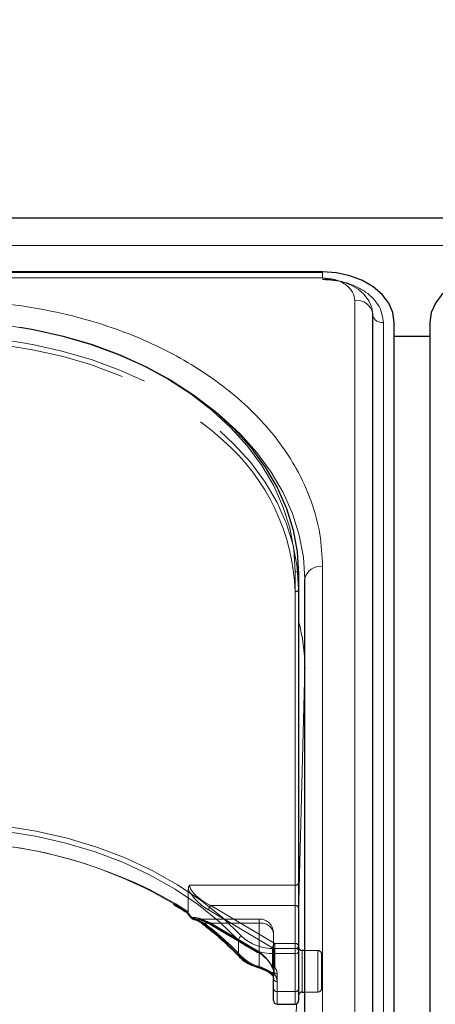
# Model space of a CAD drawing. Units: millimetres. Extents: x 0 to 210, y 0 to 297.
# Drawn here: x 80 to 83, y 244 to 251 of the extents above; entities that cross this region are included whole.
import ezdxf

# ---------------------------------------------------------------- set-up
doc = ezdxf.new("R2010")
doc.units = ezdxf.units.MM
doc.linetypes.add('HIDDEN', pattern=[1.905, 1.27, -0.635])
doc.styles.add('SLDTEXTSTYLE0', font='TXT', dxfattribs={"width": 0.75})
doc.dimstyles.new('SLDDIMSTYLE1', dxfattribs={"dimtxt": 3.5, "dimasz": 3.302, "dimexe": 0, "dimexo": 0.0625, "dimgap": 0.875, "dimtad": 1, "dimlfac": 20, "dimrnd": 1e-09, "dimzin": 12, "dimdsep": 46, "dimtxsty": 'SLDTEXTSTYLE0', "dimsah": 1, "dimcen": 0.09, "dimadec": 0, "dimazin": 3, "dimtfac": 1, "dimtofl": 0, "dimtmove": 0, "dimatfit": 3, "dimfxl": 1, "dimfrac": 2, "dimtolj": 1, "dimtzin": 12, "dimarcsym": 0})

# ---------------------------------------------------------------- blocks, each defined once
blk = doc.blocks.new('_D_2')
at = {"color": 7, "linetype": 'Continuous', "lineweight": 0}
for p, q in [((48.5148, 249.4252), (48.5148, 261.0269)), ((92.6148, 240.042), (92.6148, 261.0269)), ((48.5148, 260.0269), (92.6148, 260.0269))]:
    blk.add_line(p, q, dxfattribs=at)
at = {"color": 7, "linetype": 'Continuous', "lineweight": 18}
for points in [[(48.5148, 260.0269), (51.8168, 259.5189), (51.8168, 260.5349)], [(92.6148, 260.0269), (89.3128, 260.5349), (89.3128, 259.5189)]]:
    blk.add_solid(points, dxfattribs=at)
at = {"color": 7, "linetype": 'Continuous', "lineweight": 18, "insert": (66.6856, 264.5386), "char_height": 3.5, "attachment_point": 1, "style": 'SLDTEXTSTYLE0'}
blk.add_mtext('882', dxfattribs=at)

msp = doc.modelspace()

# ---------------------------------------------------------------- linework, layer by layer
at = {"color": 7, "linetype": 'Continuous', "lineweight": 25}
for p, q in [((91.41479, 249.55127), (49.71479, 249.55127)), ((82.23979, 249.17688), (79.14766, 249.17688)), ((82.23979, 249.17131), (79.15352, 249.17131)), ((82.59014, 240.22491), (82.59014, 248.88697)), ((82.73979, 240.16127), (82.73979, 248.82333)), ((82.98979, 248.82333), (82.98979, 240.16127)), ((82.98979, 248.72449), (82.73979, 248.72449)), ((82.07229, 247.06617), (82.07229, 244.43219)), ((82.11479, 242.08106), (82.11479, 247.03081)), ((82.11479, 246.4128), (82.11478, 246.40878)), ((81.28853, 244.70249), (81.29358, 244.69911)), ((82.07229, 244.43219), (82.07229, 244.16703)), ((82.11479, 244.43577), (82.09729, 244.43577)), ((81.87765, 244.27369), (81.88257, 244.26923)), ((81.89729, 244.16703), (81.89729, 244.23774)), ((81.89729, 244.08648), (81.89729, 244.16703)), ((82.07229, 244.16703), (82.07229, 244.08648)), ((82.09729, 244.14577), (82.11479, 244.14577)), ((81.92229, 244.06148), (82.04729, 244.06148))]:
    msp.add_line(p, q, dxfattribs=at)
at = {"color": 8, "linetype": 'Continuous', "lineweight": 18}
for p, q in [((49.71479, 249.36089), (91.41479, 249.36089)), ((82.23979, 249.1347), (79.18045, 249.1347)), ((82.23979, 249.1347), (82.23979, 249.17131)), ((82.46514, 240.3133), (82.46514, 248.97535)), ((82.66457, 248.82333), (82.66457, 240.16127)), ((82.04729, 244.44987), (82.04729, 247.08384)), ((82.23979, 242.16945), (82.23979, 247.1192)), ((82.11477, 246.41138), (82.07229, 244.69041)), ((82.11477, 244.43577), (82.11477, 246.41138)), ((82.11477, 246.41138), (82.11478, 246.40878)), ((81.65179, 244.40315), (81.65179, 244.50922)), ((81.90163, 244.41452), (81.90163, 244.44987)), ((81.90163, 244.44987), (82.04729, 244.44987)), ((82.04729, 244.41452), (81.90163, 244.41452)), ((81.90163, 244.41452), (81.90163, 244.26873)), ((82.04729, 244.41452), (82.04729, 244.44987)), ((82.04729, 244.14935), (82.04729, 244.41452)), ((82.09729, 244.43577), (82.09729, 244.18824)), ((81.92229, 244.22006), (81.92229, 244.14935)), ((82.09729, 244.18824), (82.09729, 244.14577)), ((81.92229, 244.14935), (82.04729, 244.14935)), ((81.92229, 244.14935), (81.92229, 244.06148)), ((82.04729, 244.06148), (82.04729, 244.14935)), ((82.11477, 242.07445), (82.11477, 244.14577)), ((82.05681, 244.06337), (82.02157, 242.63585))]:
    msp.add_line(p, q, dxfattribs=at)
at = {"color": 7, "linetype": 'HIDDEN', "lineweight": 18}
for p, q in [((82.07229, 246.9601), (82.07229, 247.06617)), ((82.04729, 246.94242), (82.04729, 244.89181)), ((82.07229, 244.90949), (82.07229, 246.9601)), ((81.30141, 244.86509), (81.30141, 244.70633)), ((82.04729, 244.89181), (81.31051, 244.89181)), ((82.04729, 244.89181), (82.04729, 244.75039)), ((82.07229, 244.73271), (82.07229, 244.90949)), ((81.30141, 244.70633), (81.2106, 244.76398)), ((81.90639, 244.48523), (81.45948, 244.75039)), ((81.45948, 244.75039), (82.04729, 244.75039)), ((82.04729, 244.75039), (82.04729, 244.48523)), ((82.07229, 244.46755), (82.07229, 244.73271)), ((81.44341, 244.71917), (81.89032, 244.45401)), ((81.79729, 244.65594), (81.35414, 244.65594)), ((81.4137, 244.62665), (81.79729, 244.62665)), ((81.78122, 244.43035), (81.44341, 244.63078)), ((81.44672, 244.62283), (81.78453, 244.42239)), ((81.79729, 244.62665), (81.45948, 244.62665)), ((81.45948, 244.62665), (81.79729, 244.42622)), ((81.79729, 244.62665), (81.79729, 244.65594)), ((81.79729, 244.62665), (81.79729, 244.32299)), ((81.79729, 244.42622), (81.79729, 244.62665)), ((81.89729, 244.23774), (81.89729, 244.55594)), ((81.89729, 244.55594), (81.89729, 244.29077)), ((81.89032, 244.45401), (81.89032, 244.32037)), ((81.90639, 244.44987), (81.90639, 244.48523)), ((82.04729, 244.48523), (81.90639, 244.48523)), ((82.04729, 244.48523), (82.04729, 244.44987)), ((82.07229, 244.16703), (82.07229, 244.46755)), ((82.07229, 244.12208), (82.07229, 244.46063)), ((81.90639, 244.31624), (81.90639, 244.44987)), ((81.90639, 244.44987), (82.04729, 244.44987)), ((82.04729, 244.44987), (82.04729, 244.14935)), ((82.09729, 244.14577), (82.09729, 244.43577)), ((82.20729, 244.43577), (82.11479, 244.43577)), ((82.20729, 244.43562), (82.20729, 244.14716)), ((82.23229, 244.17077), (82.23229, 244.41077)), ((81.88653, 244.31874), (81.88678, 244.31841)), ((81.89729, 244.29077), (81.89729, 244.16703)), ((81.92229, 244.14935), (81.92229, 244.27309)), ((81.89729, 244.16703), (81.89729, 244.08648)), ((81.92229, 244.06148), (81.92229, 244.14935)), ((82.04729, 244.14935), (81.92229, 244.14935)), ((82.04729, 244.14935), (82.04729, 244.06148)), ((82.07229, 244.08648), (82.07229, 244.16703)), ((82.11479, 244.14577), (82.20729, 244.14577))]:
    msp.add_line(p, q, dxfattribs=at)
at = {"color": 7, "linetype": 'Continuous', "lineweight": 25, "flags": 128}
for points in [[(82.73979, 248.82333), (82.73018, 248.8923), (82.70173, 248.95863), (82.65552, 249.01975), (82.59334, 249.07333), (82.51757, 249.1173), (82.43113, 249.14997), (82.33733, 249.17009), (82.23979, 249.17688)], [(83.48979, 249.17688), (83.39224, 249.17009), (83.29844, 249.14997), (83.212, 249.1173), (83.13623, 249.07333), (83.07405, 249.01975), (83.02785, 248.95863), (82.99939, 248.8923), (82.98979, 248.82333)], [(80.12316, 248.79048), (80.21933, 248.7737), (80.42734, 248.72732), (80.62883, 248.66831), (80.82229, 248.5971), (81.00623, 248.51424), (81.17926, 248.42035), (81.34005, 248.31617), (81.4874, 248.20247), (81.62017, 248.08012), (81.73735, 247.95005), (81.83806, 247.81326), (81.92152, 247.67078), (81.9871, 247.5237), (82.03431, 247.37314), (82.06277, 247.22024), (82.07229, 247.06617)], [(81.33617, 244.65507), (81.33769, 244.65489), (81.34042, 244.65495)], [(81.79073, 244.31659), (81.79058, 244.3166), (81.79033, 244.31666)]]:
    msp.add_lwpolyline(points, dxfattribs=at)
at = {"color": 8, "linetype": 'Continuous', "lineweight": 18, "flags": 128}
for points in [[(82.58979, 248.88034), (82.58306, 248.92862), (82.56314, 248.97505), (82.5308, 249.01783), (82.48727, 249.05534), (82.43424, 249.08612), (82.37373, 249.10899), (82.30807, 249.12307), (82.23979, 249.12782)], [(82.04729, 247.08384), (82.03787, 247.23637), (82.00969, 247.38774), (81.96295, 247.5368), (81.89803, 247.68241), (81.8154, 247.82346), (81.7157, 247.95889), (81.59969, 248.08765), (81.46825, 248.20878), (81.32238, 248.32134), (81.16319, 248.42449), (80.99189, 248.51743), (80.80979, 248.59947), (80.61827, 248.66996), (80.41879, 248.72839), (80.21286, 248.7743), (80.00207, 248.80735), (79.788, 248.82727), (79.57229, 248.83393)], [(81.49822, 248.19328), (81.5299, 248.16711), (81.66267, 248.04476), (81.77985, 247.91469), (81.88056, 247.7779), (81.96402, 247.63542), (82.0296, 247.48834), (82.07681, 247.33778), (82.10527, 247.18488), (82.11479, 247.03081)], [(79.56979, 245.33375), (79.79539, 245.32661), (80.01919, 245.30525), (80.2394, 245.26983), (80.45425, 245.22064), (80.66202, 245.15807), (80.86106, 245.08262), (81.04977, 244.9949), (81.22664, 244.89561), (81.39026, 244.78555), (81.53931, 244.66558), (81.67261, 244.53668)], [(81.65179, 244.50922), (81.51981, 244.63684), (81.37223, 244.75562), (81.21024, 244.8646), (81.03512, 244.9629), (80.84828, 245.04975), (80.65121, 245.12445), (80.44549, 245.1864), (80.23277, 245.23511), (80.01474, 245.27017), (79.79316, 245.29133), (79.56979, 245.2984)], [(81.79033, 244.31666), (81.7894, 244.31725), (81.78852, 244.31879), (81.78798, 244.32118), (81.7878, 244.32431)]]:
    msp.add_lwpolyline(points, dxfattribs=at)
at = {"color": 7, "linetype": 'HIDDEN', "lineweight": 18, "flags": 128}
for points in [[(79.60108, 248.69239), (79.788, 248.68585), (80.00207, 248.66592), (80.21286, 248.63288), (80.41879, 248.58697), (80.61827, 248.52854), (80.80979, 248.45804), (80.99189, 248.37601), (81.16319, 248.28307), (81.32238, 248.17992), (81.46825, 248.06736), (81.54555, 247.9988)], [(82.07229, 246.9601), (82.06277, 247.11417), (82.03431, 247.26707), (81.9871, 247.41763), (81.92152, 247.56471), (81.83806, 247.70719), (81.73735, 247.84398), (81.62017, 247.97405), (81.4874, 248.0964), (81.34005, 248.2101), (81.17926, 248.31429), (81.00623, 248.40817), (80.82229, 248.49103), (80.62883, 248.56224), (80.42734, 248.62126), (80.22497, 248.66656)], [(81.32435, 244.66616), (81.32292, 244.66529), (81.32182, 244.66469), (81.32107, 244.66438), (81.3207, 244.66436), (81.32067, 244.66438)]]:
    msp.add_lwpolyline(points, dxfattribs=at)
at = {"color": 8, "linetype": 'Continuous', "lineweight": 18}
for centre, radius, start, end in [((82.48155, 248.86598), 0.1106, 10.939745, 98.531476), ((82.65555, 248.89169), 0.06895, 198.442916, 277.521398), ((82.05041, 247.06175), 0.02232, 11.421754, 98.049467), ((82.22416, 247.00871), 0.11158, 81.950533, 168.578246), ((80.84123, 246.41042), 1.27355, 359.926544, 14.842992), ((79.62195, 242.08493), 3.10784, 57.467596, 90.961695), ((81.32632, 244.66204), 0.00612, 124.107771, 157.484142), ((81.33981, 244.67244), 0.01774, 197.491538, 258.158321), ((81.40449, 244.63133), 0.00909, 174.197159, 229.592492), ((80.1709, 243.00406), 2.03728, 43.373123, 53.053698), ((81.68657, 244.50448), 0.0351, 113.431175, 172.237435), ((81.89062, 244.76633), 0.31665, 226.489505, 271.992167), ((81.88962, 244.75975), 0.34544, 226.489505, 271.992167), ((81.66209, 244.40268), 0.01031, 177.367583, 221.695269), ((81.86543, 244.61498), 0.30085, 224.755963, 255.046543), ((82.05041, 244.42777), 0.02232, 11.421754, 98.049467), ((82.05041, 244.43661), 0.02232, 261.950533, 348.578246), ((81.89299, 244.28145), 0.01538, 229.459038, 304.201278), ((81.85076, 244.21842), 0.07154, 1.311925, 44.681787), ((81.91916, 244.24216), 0.02232, 191.421754, 278.049467), ((81.91916, 244.17145), 0.02232, 191.421754, 278.049467), ((82.05041, 244.17145), 0.02232, 261.950533, 348.578246)]:
    msp.add_arc(centre, radius, start, end, dxfattribs=at)
at = {"color": 7, "linetype": 'HIDDEN', "lineweight": 18}
for centre, radius, start, end in [((79.57561, 245.25834), 3.46953, 79.212775, 90.054835), ((80.5823, 246.89395), 1.46578, 1.894934, 48.916943), ((82.05041, 246.96452), 0.02232, 261.950533, 348.578246), ((79.61763, 242.01125), 3.18041, 59.942627, 89.513786), ((82.05041, 244.91391), 0.02232, 261.950533, 348.578246), ((81.48982, 244.71503), 0.0466, 130.63035, 174.897023), ((82.05041, 244.72829), 0.02232, 11.421754, 98.049467), ((81.34359, 244.67662), 0.0219, 208.518653, 261.675826), ((81.40453, 244.63638), 0.01337, 243.613495, 313.288152), ((80.17691, 242.98218), 2.05765, 43.373123, 53.053698), ((81.45176, 244.62959), 0.00843, 171.869745, 233.331219), ((81.45018, 244.63448), 0.01216, 253.469485, 319.892586), ((81.79729, 244.55594), 0.1, 0, 90), ((81.80979, 244.53826), 0.08927, 11.421754, 98.049467), ((81.93673, 244.44986), 0.0466, 130.63035, 174.897023), ((81.906, 244.48165), 0.03178, 240.435417, 270.699073), ((82.05041, 244.46313), 0.02232, 11.421754, 98.049467), ((82.05041, 244.47197), 0.02232, 261.950533, 348.578246), ((81.66389, 244.40817), 0.01558, 232.452368, 304.040179), ((81.86845, 244.58944), 0.27578, 224.755963, 255.046543), ((81.78957, 244.42916), 0.00843, 171.869745, 233.331219), ((81.78799, 244.43405), 0.01216, 253.469485, 319.892586), ((82.20729, 244.41077), 0.025, 0, 90), ((81.78748, 244.32648), 0.01041, 288.231994, 340.445595), ((81.88754, 244.32349), 0.00348, 148.912903, 204.207907), ((81.88871, 244.32603), 0.00588, 222.412178, 285.798988), ((81.90639, 244.33391), 0.025, 208.292649, 218.339213), ((81.89533, 244.32494), 0.01077, 178.17025, 215.164127), ((81.8417, 244.28988), 0.0556, 0.915289, 39.549776), ((81.89807, 244.33077), 0.01675, 227.601693, 299.769797), ((81.906, 244.34802), 0.03178, 240.435417, 270.699073), ((81.8528, 244.27198), 0.0695, 0.915289, 39.549776), ((81.8912, 244.27623), 0.01045, 177.550717, 218.2248), ((81.84007, 244.23643), 0.05723, 1.311925, 44.681787), ((81.91916, 244.29519), 0.02232, 191.421754, 278.049467), ((81.91916, 244.17145), 0.02232, 191.421754, 278.049467), ((82.05041, 244.17145), 0.02232, 261.950533, 348.578246), ((82.20729, 244.17077), 0.025, 270, 360)]:
    msp.add_arc(centre, radius, start, end, dxfattribs=at)
at = {"color": 7, "linetype": 'Continuous', "lineweight": 25}
for centre, start, end in [((81.34042, 244.6797), 217.807304, 260.216258), ((82.09729, 244.46077), 180, 270), ((82.09729, 244.12077), 90, 180), ((81.92229, 244.08648), 180, 270), ((82.04729, 244.08648), 270, 0)]:
    msp.add_arc(centre, 0.025, start, end, dxfattribs=at)
at = {"color": 7, "linetype": 'HIDDEN', "lineweight": 18}
for centre, major_axis, ratio, start_param, end_param in [((81.44341, 244.80756), (0.14202, -0.11095), 0.4054077, 3.7554426, 5.0191212), ((81.45948, 244.8211), (0.14564, -0.08399), 0.3726593, 3.3532759, 4.9240722), ((79.55372, 244.44385), (2.33648, -2.06325), 0.4639963, 1.1825309, 1.1968877), ((81.44341, 244.5424), (0.14202, -0.11095), 0.4054077, 1.8775286, 2.803498), ((81.45948, 244.55594), (0.14564, -0.08399), 0.3726593, 2.2303566, 2.708449), ((81.45948, 244.55594), (0.14564, -0.08399), 0.3726593, 1.7824795, 2.2303566), ((81.78122, 244.34196), (0.11567, -0.10214), 0.4639963, 0.8987705, 1.9596684), ((81.79729, 244.3555), (-0.0924, 0.09557), 0.4001457, 4.0439057, 5.1048035)]:
    msp.add_ellipse(centre, major_axis=major_axis, ratio=ratio, start_param=start_param, end_param=end_param, dxfattribs=at)
at = {"color": 8, "linetype": 'Continuous', "lineweight": 18}
msp.add_ellipse((79.56979, 244.45739), major_axis=(2.31295, -2.057), ratio=0.4612713, start_param=1.1829508, end_param=1.1994347, dxfattribs=at)
for points, knots in [([(82.46514, 248.97535), (82.46213, 248.9954), (82.4575, 249.02624), (82.4294, 249.06334), (82.40031, 249.08886), (82.36421, 249.10943), (82.31174, 249.1293), (82.26813, 249.13257), (82.23979, 249.1347)], [0, 0, 0, 0, 0.2394568, 0.3683607, 0.5, 0.6316393, 0.7605432, 1, 1, 1, 1]), ([(82.23979, 249.1237), (82.29322, 249.11969), (82.37543, 249.11351), (82.47432, 249.07606), (82.54238, 249.03729), (82.5972, 248.98917), (82.65017, 248.91924), (82.6589, 248.86111), (82.66457, 248.82333)], [0, 0, 0, 0, 0.2394568, 0.3683607, 0.5, 0.6316393, 0.7605432, 1, 1, 1, 1]), ([(82.23979, 247.1192), (82.23602, 247.19465), (82.22838, 247.3479), (82.16535, 247.57762), (82.06995, 247.78772), (81.94958, 247.9745), (81.81466, 248.13778), (81.65593, 248.29164), (81.47421, 248.43402), (81.27286, 248.56251), (81.05526, 248.67476), (80.82436, 248.77015), (80.56019, 248.85527), (80.26307, 248.92273), (79.93821, 248.96729), (79.72149, 248.97269), (79.61479, 248.97535)], [0, 0, 0, 0, 0.0776312, 0.1576697, 0.2399514, 0.3042823, 0.3686069, 0.4343067, 0.5, 0.5656998, 0.6313931, 0.6957241, 0.7600487, 0.842336, 0.9223717, 1, 1, 1, 1]), ([(81.32289, 244.6671), (81.32927, 244.66569), (81.35237, 244.66059), (81.37736, 244.64415), (81.39544, 244.63225)], [0, 0, 0, 0, 0.2764787, 1, 1, 1, 1]), ([(81.7878, 244.32431), (81.79872, 244.32097), (81.82329, 244.31345), (81.86147, 244.29757), (81.88795, 244.28144), (81.89924, 244.27095), (81.90163, 244.26873)], [0, 0, 0, 0, 0.2596939, 0.5842062, 0.91215, 1, 1, 1, 1])]:
    msp.add_open_spline(points, degree=3, knots=knots, dxfattribs=at)
at = {"color": 7, "linetype": 'HIDDEN', "lineweight": 18}
for points, knots in [([(81.31051, 244.89181), (81.31044, 244.89172), (81.30874, 244.8893), (81.30349, 244.88079), (81.30228, 244.87164), (81.30141, 244.86509)], [0, 0, 0, 0, 0.0114415, 0.2934582, 1, 1, 1, 1]), ([(81.29833, 244.69945), (81.29692, 244.69902), (81.29453, 244.69829), (81.29366, 244.69937), (81.2933, 244.69982)], [0, 0, 0, 0, 0.5841322, 1, 1, 1, 1]), ([(81.29833, 244.69945), (81.29852, 244.69954), (81.29939, 244.69993), (81.3008, 244.70155), (81.30137, 244.70406), (81.3014, 244.70595), (81.30141, 244.70633)], [0, 0, 0, 0, 0.0881993, 0.3880023, 0.8766151, 1, 1, 1, 1]), ([(81.4137, 244.62665), (81.3955, 244.63626), (81.37044, 244.64951), (81.34688, 244.65378), (81.34042, 244.65495)], [0, 0, 0, 0, 0.7258498, 1, 1, 1, 1]), ([(81.38956, 244.64901), (81.40148, 244.64474), (81.42004, 244.63811), (81.43969, 244.62685), (81.44672, 244.62283)], [0, 0, 0, 0, 0.6419939, 1, 1, 1, 1]), ([(81.88076, 244.27667), (81.87901, 244.27845), (81.87086, 244.28672), (81.85157, 244.29978), (81.82317, 244.31328), (81.80528, 244.31999), (81.79729, 244.32299)], [0, 0, 0, 0, 0.0899099, 0.4196994, 0.7409284, 1, 1, 1, 1]), ([(81.88678, 244.31841), (81.88914, 244.31503), (81.89568, 244.3057), (81.89666, 244.29659), (81.89729, 244.29077)], [0, 0, 0, 0, 0.361933, 1, 1, 1, 1])]:
    msp.add_open_spline(points, degree=3, knots=knots, dxfattribs=at)
at = {"color": 7, "linetype": 'Continuous', "lineweight": 25}
for points, knots in [([(81.19705, 244.75903), (81.22469, 244.74279), (81.25586, 244.72447), (81.2852, 244.70473), (81.28853, 244.70249)], [0, 0, 0, 0, 0.886477, 1, 1, 1, 1]), ([(81.2933, 244.69982), (81.29311, 244.69994), (81.29219, 244.70049), (81.29251, 244.70261), (81.29308, 244.70456), (81.29325, 244.70506), (81.29327, 244.70511)], [0, 0, 0, 0, 0.1758212, 0.8048167, 0.9776817, 1, 1, 1, 1]), ([(81.29308, 244.69964), (81.2948, 244.69746), (81.30405, 244.68574), (81.31321, 244.67396), (81.32067, 244.66438)], [0, 0, 0, 0, 0.1862371, 1, 1, 1, 1]), ([(81.33952, 244.65349), (81.34328, 244.65286), (81.3553, 244.65087), (81.37683, 244.64022), (81.39307, 244.62799), (81.39862, 244.6238)], [0, 0, 0, 0, 0.2302127, 0.73681466, 1, 1, 1, 1]), ([(81.39862, 244.62438), (81.42193, 244.6063), (81.48969, 244.55373), (81.57537, 244.47742), (81.6335, 244.4174), (81.6544, 244.39581)], [0, 0, 0, 0, 0.251446, 0.7308725, 1, 1, 1, 1]), ([(81.6544, 244.39581), (81.66189, 244.38848), (81.68318, 244.36765), (81.72757, 244.33861), (81.76926, 244.32403), (81.79032, 244.31666)], [0, 0, 0, 0, 0.2117572, 0.6016268, 1, 1, 1, 1]), ([(81.79064, 244.31614), (81.79605, 244.31467), (81.81256, 244.3102), (81.84024, 244.29892), (81.86552, 244.28565), (81.87452, 244.27677), (81.87765, 244.27369)], [0, 0, 0, 0, 0.1696593, 0.5176874, 0.8326206, 1, 1, 1, 1]), ([(81.88335, 244.26935), (81.88614, 244.266), (81.89495, 244.25542), (81.89634, 244.24491), (81.89729, 244.23774)], [0, 0, 0, 0, 0.3173218, 1, 1, 1, 1])]:
    msp.add_open_spline(points, degree=3, knots=knots, dxfattribs=at)

# ---------------------------------------------------------------- dimensions: what is measured, and where the dimension line sits
at = {"color": 7, "linetype": 'Continuous', "lineweight": 18}
dim = msp.add_linear_dim(base=(92.61479, 260.02686), p1=(48.51479, 248.42518), p2=(92.61479, 239.04199), dimstyle='SLDDIMSTYLE1', dxfattribs=at)
dim.commit()
dim.dimension.update_dxf_attribs({"geometry": '_D_2', "text_midpoint": (70.56479, 260.02686), "dimtype": 160})

doc.saveas('drawing.dxf')
